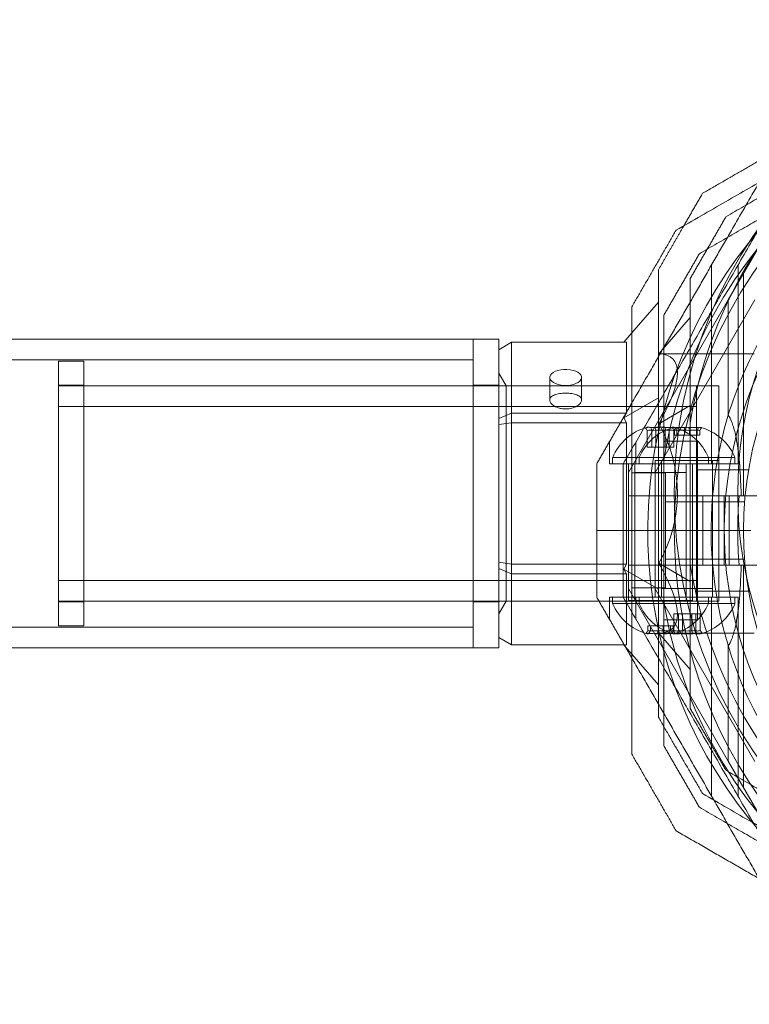
# Model space of a CAD drawing. Units: millimetres. Extents: x 2704 to 16036, y 1301 to 14152.
# Drawn here: x 8776 to 8890, y 10256 to 10410 of the extents above; entities that cross this region are included whole.
import ezdxf

# ---------------------------------------------------------------- set-up
doc = ezdxf.new("R2010")
doc.units = ezdxf.units.MM

# ---------------------------------------------------------------- blocks, each defined once
blk = doc.blocks.new('A$C7efac6a3')
at = {"color": 0, "linetype": 'Continuous', "lineweight": 0}
for p, q in [((1359.24, 74.01), (1354.57, 82.1)), ((1357.7, 48.32), (1357.7, 79.5)), ((1361.86, 48.3), (1361.86, 79.48)), ((1356.86, 43.3), (1356.86, 78.14)), ((1355.08, 74.03), (1370.7, 46.98)), ((1359.24, 74.01), (1374.86, 46.96)), ((1359.24, 55.94), (1359.24, 74.01)), ((1375.4, 56.02), (1370.2, 62.03)), ((1370.14, 53.92), (1365.2, 59.63)), ((1375.55, 55.75), (1375.2, 55.75)), ((1375.2, 55.75), (1375.2, 44.66)), ((1375.63, 55.75), (1375.4, 56.02)), ((1393.2, 55.75), (1375.55, 55.75)), ((1393.2, 55.75), (1395.2, 54.6)), ((1393.2, 44.66), (1393.2, 55.75)), ((1395.2, 32.07), (1395.2, 56.22)), ((1395.2, 56.22), (1399.2, 56.22)), ((1399.2, 56.22), (1399.2, 7.92)), ((1399.2, 56.22), (3312.2, 56.22)), ((1399.2, 32.07), (1399.2, 56.22)), ((1395.2, 54.6), (1395.2, 43.82)), ((1370.14, 53.92), (1355.2, 53.92)), ((1363.63, 50.92), (1363.63, 53.54)), ((1364.35, 50.92), (1364.35, 53.54)), ((1364.97, 50.92), (1364.97, 53.54)), ((1366.42, 50.92), (1366.42, 53.54)), ((1367.04, 50.92), (1367.04, 53.54)), ((1367.77, 50.92), (1367.77, 53.54)), ((1367.87, 52.8), (1367.87, 53.52)), ((1368.27, 52.8), (1367.87, 52.8)), ((1368.27, 52.8), (1368.27, 53.52)), ((1370.25, 52.8), (1368.27, 52.8)), ((1369.46, 52.8), (1369.46, 53.52)), ((1370.25, 52.8), (1370.25, 53.52)), ((1371.84, 52.8), (1370.25, 52.8)), ((1371.44, 52.8), (1371.44, 53.52)), ((1371.84, 52.8), (1371.84, 53.52)), ((1399.2, 53.02), (3312.2, 53.02)), ((1460.2, 32.07), (1460.2, 52.82)), ((1460.2, 52.82), (1464.2, 52.82)), ((1464.2, 32.07), (1464.2, 52.82)), ((1364.97, 50.92), (1363.63, 50.92)), ((1364.06, 23.86), (1364.06, 51.87)), ((1364.06, 51.87), (1369.36, 51.87)), ((1367.04, 50.92), (1364.97, 50.92)), ((1367.77, 50.92), (1367.04, 50.92)), ((1373.7, 48.32), (1373.7, 51.78)), ((1377.86, 48.3), (1377.86, 51.77)), ((1394.04, 48.92), (1395.2, 50.92)), ((1357.7, 48.32), (1373.7, 48.32)), ((1372.12, 49.32), (1358.2, 49.32)), ((1358.2, 49.32), (1358.2, 48.32)), ((1394.04, 48.92), (1360.7, 48.92)), ((1360.7, 15.22), (1360.7, 48.92)), ((1360.7, 48.32), (1360.7, 26.92)), ((1360.7, 48.32), (1360.7, 37.88)), ((1361.7, 48.32), (1361.7, 26.92)), ((1361.86, 48.3), (1377.86, 48.3)), ((1377.36, 49.3), (1362.36, 49.3)), ((1362.36, 49.3), (1362.36, 48.3)), ((1364.2, 48.92), (1364.2, 32.07)), ((1395.2, 48.92), (1364.2, 48.92)), ((1364.86, 48.83), (1365.57, 48.83)), ((1364.86, 27.43), (1364.86, 48.83)), ((1364.86, 37.87), (1364.86, 48.3)), ((1365.57, 48.83), (1374.86, 48.83)), ((1365.86, 27.43), (1365.86, 48.83)), ((1365.86, 48.3), (1365.86, 28.8)), ((1369.36, 48.81), (1369.36, 26.92)), ((1369.7, 48.32), (1369.7, 26.92)), ((1370.7, 48.32), (1370.7, 26.92)), ((1370.7, 48.32), (1370.7, 37.88)), ((1373.2, 49.32), (1372.12, 49.32)), ((1373.2, 49.32), (1373.2, 48.32)), ((1373.86, 27.43), (1373.86, 48.83)), ((1373.86, 48.3), (1373.86, 28.8)), ((1374.86, 27.43), (1374.86, 48.83)), ((1374.86, 37.87), (1374.86, 48.3)), ((1377.36, 49.3), (1377.36, 48.3)), ((1394.04, 15.22), (1394.04, 48.92)), ((1395.2, 49.02), (1399.2, 49.02)), ((1395.2, 48.92), (1395.2, 48.92)), ((1464.2, 48.92), (1395.2, 48.92)), ((1460.2, 49.02), (1464.2, 49.02)), ((1356.06, 47.37), (1364.06, 47.37)), ((1361.7, 46.95), (1369.7, 46.95)), ((1361.7, 27.45), (1361.7, 46.95)), ((1369.06, 46.87), (1374.36, 46.87)), ((1369.06, 28.86), (1369.06, 46.87)), ((1369.7, 27.45), (1369.7, 46.95)), ((1375.63, 43.91), (1370.2, 47.05)), ((1374.86, 43.3), (1374.86, 46.96)), ((1464.2, 45.72), (1364.2, 45.72)), ((1370.14, 43), (1365.2, 45.85)), ((1356.86, 43.3), (1357.22, 43.3)), ((1359.08, 43.32), (1357.53, 43.32)), ((1359.08, 43.32), (1370.7, 43.32)), ((1359.08, 37.88), (1359.08, 43.32)), ((1359.86, 37.87), (1359.86, 43.3)), ((1363.24, 43.3), (1361.69, 43.3)), ((1374.86, 43.3), (1363.24, 43.3)), ((1363.24, 43.3), (1363.24, 37.87)), ((1374.86, 43.3), (1374.86, 37.87)), ((1375.2, 44.66), (1379.86, 44.66)), ((1375.63, 43.91), (1375.2, 44.66)), ((1375.2, 43.16), (1375.63, 43.91)), ((1379.86, 44.66), (1393.2, 44.66)), ((1393.2, 44.66), (1395.2, 43.82)), ((1393.2, 43.16), (1393.2, 44.66)), ((1395.2, 43.82), (1395.2, 42.85)), ((1356.68, 42.37), (1369.06, 42.37)), ((1365.2, 43.02), (1365.2, 21.13)), ((1379.86, 43.16), (1375.2, 43.16)), ((1375.2, 43.16), (1375.2, 20.98)), ((1393.2, 43.16), (1379.86, 43.16)), ((1393.2, 43.16), (1395.2, 42.85)), ((1393.2, 20.98), (1393.2, 43.16)), ((1395.2, 42.85), (1395.2, 21.29)), ((1355.7, 37.88), (1367.7, 37.88)), ((1355.7, 37.88), (1367.7, 37.88)), ((1356.86, 37.87), (1359.86, 37.87)), ((1356.86, 37.87), (1359.86, 37.87)), ((1359.08, 32.45), (1359.08, 37.88)), ((1371.86, 37.87), (1359.86, 37.87)), ((1359.86, 32.43), (1359.86, 37.87)), ((1371.86, 37.87), (1359.86, 37.87)), ((1360.7, 37.88), (1360.7, 27.45)), ((1363.24, 37.87), (1363.24, 32.43)), ((1364.86, 27.43), (1364.86, 37.87)), ((1367.7, 37.88), (1375.7, 37.88)), ((1367.7, 37.88), (1375.7, 37.88)), ((1370.7, 37.88), (1370.7, 27.45)), ((1374.36, 37.87), (1371.86, 37.87)), ((1374.36, 37.87), (1371.86, 37.87)), ((1379.86, 37.87), (1374.36, 37.87)), ((1379.86, 37.87), (1374.36, 37.87)), ((1374.86, 37.87), (1374.86, 32.43)), ((1374.86, 27.43), (1374.86, 37.87)), ((1356.68, 33.37), (1369.06, 33.37)), ((1356.86, 32.43), (1357.22, 32.43)), ((1356.86, 32.43), (1356.86, -2.41)), ((1357.53, 32.45), (1359.08, 32.45)), ((1359.08, 32.45), (1370.7, 32.45)), ((1361.69, 32.43), (1363.24, 32.43)), ((1374.86, 32.43), (1363.24, 32.43)), ((1374.86, 32.43), (1374.86, 28.77)), ((1364.2, 32.07), (1364.2, 15.22)), ((1395.2, 7.92), (1395.2, 32.07)), ((1399.2, 7.92), (1399.2, 32.07)), ((1460.2, 11.32), (1460.2, 32.07)), ((1464.2, 11.32), (1464.2, 32.07)), ((1355.08, 1.74), (1370.7, 28.79)), ((1356.06, 28.37), (1364.06, 28.37)), ((1359.24, 1.72), (1374.86, 28.77)), ((1373.86, 28.8), (1365.86, 28.8)), ((1369.06, 28.86), (1374.36, 28.86)), ((1357.7, 27.45), (1357.7, -3.73)), ((1357.7, 27.45), (1373.7, 27.45)), ((1358.2, 26.45), (1358.2, 27.45)), ((1358.2, 26.45), (1373.2, 26.45)), ((1369.98, 26.92), (1360.7, 26.92)), ((1361.86, 27.43), (1377.86, 27.43)), ((1361.86, 27.43), (1361.86, -3.75)), ((1362.36, 26.43), (1362.36, 27.43)), ((1362.36, 26.43), (1363.43, 26.43)), ((1363.43, 26.43), (1377.36, 26.43)), ((1370.7, 26.92), (1369.98, 26.92)), ((1373.2, 26.45), (1373.2, 27.45)), ((1373.7, 27.45), (1373.7, 23.98)), ((1377.36, 26.43), (1377.36, 27.43)), ((1377.86, 27.43), (1377.86, 23.97)), ((1367.78, 24.83), (1367.78, 22.21)), ((1367.78, 24.83), (1368.51, 24.83)), ((1368.51, 24.83), (1368.51, 22.21)), ((1368.51, 24.83), (1370.58, 24.83)), ((1369.13, 24.83), (1369.13, 22.21)), ((1370.58, 24.83), (1370.58, 22.21)), ((1370.58, 24.83), (1371.93, 24.83)), ((1371.2, 24.83), (1371.2, 22.21)), ((1371.93, 24.83), (1371.93, 22.21)), ((1364.06, 23.86), (1369.36, 23.86)), ((1363.71, 22.95), (1363.71, 22.23)), ((1363.71, 22.95), (1365.3, 22.95)), ((1364.11, 22.95), (1364.11, 22.23)), ((1365.3, 22.95), (1365.3, 22.23)), ((1365.3, 22.95), (1367.29, 22.95)), ((1366.09, 22.95), (1366.09, 22.23)), ((1367.29, 22.95), (1367.29, 22.23)), ((1367.29, 22.95), (1367.68, 22.95)), ((1367.68, 22.95), (1367.68, 22.23)), ((1365.2, 18.29), (1370.14, 21.15)), ((1370.2, 17.09), (1375.63, 20.23)), ((1375.2, 20.98), (1376.13, 20.98)), ((1375.63, 20.23), (1375.2, 20.98)), ((1375.2, 19.48), (1375.63, 20.23)), ((1376.13, 20.98), (1393.2, 20.98)), ((1393.2, 20.98), (1395.2, 21.29)), ((1393.2, 19.48), (1393.2, 20.98)), ((1395.2, 20.33), (1393.2, 19.48)), ((1395.2, 21.29), (1395.2, 20.33)), ((1395.2, 20.33), (1395.2, 9.55)), ((1359.24, 1.72), (1359.24, 19.79)), ((1375.27, 19.48), (1375.2, 19.48)), ((1375.2, 19.48), (1375.2, 19.36)), ((1375.2, 19.36), (1375.2, 8.39)), ((1393.2, 19.48), (1375.27, 19.48)), ((1393.2, 8.39), (1393.2, 19.48)), ((1464.2, 18.42), (1364.2, 18.42)), ((1382.22, 17.43), (1382.22, 13.89)), ((1387.22, 17.43), (1387.22, 13.89)), ((1394.04, 15.22), (1360.7, 15.22)), ((1395.2, 15.22), (1364.2, 15.22)), ((1394.04, 15.22), (1395.2, 13.22)), ((1395.2, 15.22), (1395.2, 15.22)), ((1464.2, 15.22), (1395.2, 15.22)), ((1395.2, 15.12), (1399.2, 15.12)), ((1460.2, 15.12), (1464.2, 15.12)), ((1399.2, 11.12), (3312.2, 11.12)), ((1460.2, 11.32), (1464.2, 11.32)), ((1370.14, 10.22), (1355.2, 10.22)), ((1365.2, 4.51), (1370.14, 10.22)), ((1395.2, 9.55), (1393.2, 8.39)), ((1374.36, 6.92), (1375.63, 8.39)), ((1375.2, 8.39), (1393.2, 8.39)), ((1395.2, 7.92), (1399.2, 7.92)), ((1399.2, 7.92), (3312.2, 7.92)), ((1370.2, 2.12), (1374.36, 6.92)), ((1359.24, 1.72), (1354.57, -6.36))]:
    blk.add_line(p, q, dxfattribs=at)
for centre, radius, start, end in [((1295.7, 37.88), 72, 0, 150), ((1295.7, 32.07), 72, 270, 90), ((1299.86, 37.87), 72, 270, 60), ((1299.86, 37.87), 70.36, 8.9504, 51.0496), ((1295.7, 32.07), 62.07, 286.9278, 73.072), ((1299.86, 37.87), 62.07, 286.928, 60), ((1299.86, 37.87), 60, 270.0832, 60), ((1295.7, 32.07), 70.36, 8.9504, 51.0496), ((1299.86, 37.87), 57, 317.9005, 42.0979), ((1365.7, 46.2), 8.13, 105.7723, 157.3801), ((1369.86, 46.18), 8.12, 105.0581, 157.3801), ((1365.7, 46.2), 8.13, 22.6199, 74.2277), ((1369.86, 46.18), 8.13, 22.6199, 74.9419), ((1295.7, 37.88), 62.07, 0, 5.0242), ((1295.7, 37.88), 72, 180, 0), ((1295.7, 37.88), 62.07, 354.9758, 0), ((1299.86, 37.87), 70.36, 308.9504, 351.0496), ((1365.7, 29.57), 8.13, 202.6199, 254.9419), ((1369.86, 29.55), 8.13, 202.6199, 254.2277), ((1365.7, 29.57), 8.12, 285.0582, 337.3801), ((1369.86, 29.55), 8.12, 285.7723, 337.3801), ((1295.7, 32.07), 70.36, 308.9504, 351.0496)]:
    blk.add_arc(centre, radius, start, end, dxfattribs=at)
for centre, major_axis, ratio, start_param, end_param in [((1364.1, 46.2), (0, 7.86), 0.64043, -0.15294, 0.15294), ((1366.05, 46.2), (0, 7.86), 0.985337, -0.15294, 0.15294), ((1367.64, 46.2), (0, 7.86), 0.344906, 0.050701, 0.15294), ((1367.64, 46.2), (0, 7.86), 0.344906, -0.15294, 0.050701), ((1367.82, 46.18), (0, 7.86), 0.188613, 0.050701, 0.15294), ((1367.82, 46.18), (0, 7.86), 0.188613, -0.15294, 0.050701), ((1369.18, 46.18), (0, 7.86), 0.944788, -0.15294, 0.15294), ((1371.21, 46.18), (0, 7.86), 0.756175, -0.15294, 0.15294), ((1363.99, 46.2), (0, 7.42), 0.344906, -0.142146, 0.142146), ((1365.39, 46.2), (0, 7.42), 0.985337, -0.142146, 0.142146), ((1367.09, 46.2), (0, 7.42), 0.64043, -0.142146, 0.142146), ((1368.66, 46.18), (0, 7.42), 0.756175, -0.142146, 0.142146), ((1370.45, 46.18), (0, 7.42), 0.944788, -0.142146, 0.142146), ((1371.64, 46.18), (0, 7.42), 0.188613, -0.142146, 0.142146), ((1364.34, 29.57), (0, -7.86), 0.756175, -0.15294, 0.15294), ((1363.91, 29.57), (0, -7.42), 0.188613, -0.142146, 0.142146), ((1365.1, 29.57), (0, -7.42), 0.944788, -0.142146, 0.142146), ((1366.38, 29.57), (0, -7.86), 0.944788, -0.15294, 0.15294), ((1366.89, 29.57), (0, -7.42), 0.756175, -0.142146, 0.142146), ((1367.91, 29.55), (0, -7.86), 0.344906, -0.15294, 0.050701), ((1367.73, 29.57), (0, -7.86), 0.188613, -0.15294, 0.050701), ((1368.46, 29.55), (0, -7.42), 0.64043, -0.142146, 0.142146), ((1367.73, 29.57), (0, -7.86), 0.188613, 0.050701, 0.15294), ((1367.91, 29.55), (0, -7.86), 0.344906, 0.050701, 0.15294), ((1369.5, 29.55), (0, -7.86), 0.985337, -0.15294, 0.15294), ((1370.17, 29.55), (0, -7.42), 0.985337, -0.142146, 0.142146), ((1371.45, 29.55), (0, -7.86), 0.64043, -0.15294, 0.15294), ((1371.56, 29.55), (0, -7.42), 0.344906, -0.142146, 0.142146)]:
    blk.add_ellipse(centre, major_axis=major_axis, ratio=ratio, start_param=start_param, end_param=end_param, dxfattribs=at)
at = {"color": 0, "linetype": 'Continuous', "lineweight": 0, "extrusion": (3.23961e-16, 1.72235e-17, -1)}
for centre, major_axis in [((1363.75, 46.2), (0, 7.86)), ((1371.8, 29.55), (0, -7.86))]:
    blk.add_ellipse(centre, major_axis=major_axis, ratio=0.344906, start_param=-0.15294, end_param=0.050701, dxfattribs=at)
at = {"color": 0, "linetype": 'Continuous', "lineweight": 0, "extrusion": (3.28404e-16, 1.3274e-18, -1)}
blk.add_ellipse((1363.75, 46.2), major_axis=(0, 7.86), ratio=0.344906, start_param=0.050701, end_param=0.15294, dxfattribs=at)
at = {"color": 0, "linetype": 'Continuous', "lineweight": 0, "extrusion": (2.3226e-16, -4.706e-19, -1)}
blk.add_ellipse((1365.34, 46.2), major_axis=(0, 7.86), ratio=0.985337, start_param=-0.15294, end_param=0.15294, dxfattribs=at)
at = {"color": 0, "linetype": 'Continuous', "lineweight": 0, "extrusion": (1.81194e-16, -1.07106e-17, -1)}
for centre, major_axis in [((1367.29, 46.2), (0, 7.86)), ((1368.26, 29.55), (0, -7.86))]:
    blk.add_ellipse(centre, major_axis=major_axis, ratio=0.64043, start_param=-0.15294, end_param=0.15294, dxfattribs=at)
at = {"color": 0, "linetype": 'Continuous', "lineweight": 0, "extrusion": (1.53459e-16, -1.07106e-17, -1)}
for centre, major_axis in [((1368.5, 46.18), (0, 7.86)), ((1367.05, 29.57), (0, -7.86))]:
    blk.add_ellipse(centre, major_axis=major_axis, ratio=0.756175, start_param=-0.15294, end_param=0.15294, dxfattribs=at)
at = {"color": 0, "linetype": 'Continuous', "lineweight": 0, "extrusion": (2.42229e-16, -4.70621e-19, -1)}
blk.add_ellipse((1370.53, 46.18), major_axis=(0, 7.86), ratio=0.944788, start_param=-0.15294, end_param=0.15294, dxfattribs=at)
at = {"color": 0, "linetype": 'Continuous', "lineweight": 0, "extrusion": (0, 0, -1)}
for centre, major_axis, start_param, end_param in [((1371.89, 46.18), (0, 7.86), -0.15294, 0.050701), ((1371.89, 46.18), (0, 7.86), 0.050701, 0.15294), ((1368.07, 46.18), (0, 7.42), -0.142146, 0.142146), ((1363.66, 29.57), (0, -7.86), 0.050701, 0.15294), ((1363.66, 29.57), (0, -7.86), -0.15294, 0.050701), ((1367.48, 29.57), (0, -7.42), -0.142146, 0.142146)]:
    blk.add_ellipse(centre, major_axis=major_axis, ratio=0.188613, start_param=start_param, end_param=end_param, dxfattribs=at)
at = {"color": 0, "linetype": 'Continuous', "lineweight": 0, "extrusion": (1.8837e-16, 2.1465e-18, -1)}
blk.add_ellipse((1364.3, 46.2), major_axis=(0, 7.42), ratio=0.64043, start_param=-0.142146, end_param=0.142146, dxfattribs=at)
at = {"color": 0, "linetype": 'Continuous', "lineweight": 0, "extrusion": (2.14796e-16, 5.26886e-20, -1)}
blk.add_ellipse((1366.01, 46.2), major_axis=(0, 7.42), ratio=0.985337, start_param=-0.142146, end_param=0.142146, dxfattribs=at)
at = {"color": 0, "linetype": 'Continuous', "lineweight": 0, "extrusion": (2.43893e-16, -1.52842e-30, -1)}
blk.add_ellipse((1389.07, 32.07), major_axis=(21.11, -21.11), ratio=0.267949, start_param=2.356194, end_param=3.403392, dxfattribs=at)
at = {"color": 0, "linetype": 'Continuous', "lineweight": 0, "extrusion": (3.4977e-16, 2.14652e-18, -1)}
blk.add_ellipse((1367.41, 46.2), major_axis=(0, 7.42), ratio=0.344906, start_param=-0.142146, end_param=0.142146, dxfattribs=at)
at = {"color": 0, "linetype": 'Continuous', "lineweight": 0, "extrusion": (2.55376e-16, 4.29297e-18, -1)}
blk.add_ellipse((1369.26, 46.18), major_axis=(0, 7.42), ratio=0.944788, start_param=-0.142146, end_param=0.142146, dxfattribs=at)
at = {"color": 0, "linetype": 'Continuous', "lineweight": 0, "extrusion": (1.62341e-16, -1.26682e-17, -1)}
for centre, major_axis in [((1371.05, 46.18), (0, 7.42)), ((1364.51, 29.57), (0, -7.42))]:
    blk.add_ellipse(centre, major_axis=major_axis, ratio=0.756175, start_param=-0.142146, end_param=0.142146, dxfattribs=at)
at = {"color": 0, "linetype": 'Continuous', "lineweight": 0, "extrusion": (1.62596e-16, -3.61035e-32, -1)}
blk.add_ellipse((1389.07, 32.07), major_axis=(0, -21.85), ratio=1, start_param=1.047198, end_param=2.094395, dxfattribs=at)
at = {"color": 0, "linetype": 'Continuous', "lineweight": 0, "extrusion": (2.42229e-16, -4.70599e-19, -1)}
blk.add_ellipse((1365.02, 29.57), major_axis=(0, -7.86), ratio=0.944788, start_param=-0.15294, end_param=0.15294, dxfattribs=at)
at = {"color": 0, "linetype": 'Continuous', "lineweight": 0, "extrusion": (2.55376e-16, 4.293e-18, -1)}
blk.add_ellipse((1366.29, 29.57), major_axis=(0, -7.42), ratio=0.944788, start_param=-0.142146, end_param=0.142146, dxfattribs=at)
at = {"color": 0, "linetype": 'Continuous', "lineweight": 0, "extrusion": (3.4977e-16, 2.14649e-18, -1)}
blk.add_ellipse((1368.15, 29.55), major_axis=(0, -7.42), ratio=0.344906, start_param=-0.142146, end_param=0.142146, dxfattribs=at)
at = {"color": 0, "linetype": 'Continuous', "lineweight": 0, "extrusion": (2.14796e-16, 5.26689e-20, -1)}
blk.add_ellipse((1369.54, 29.55), major_axis=(0, -7.42), ratio=0.985337, start_param=-0.142146, end_param=0.142146, dxfattribs=at)
at = {"color": 0, "linetype": 'Continuous', "lineweight": 0, "extrusion": (2.3226e-16, -4.70621e-19, -1)}
blk.add_ellipse((1370.21, 29.55), major_axis=(0, -7.86), ratio=0.985337, start_param=-0.15294, end_param=0.15294, dxfattribs=at)
at = {"color": 0, "linetype": 'Continuous', "lineweight": 0, "extrusion": (1.8837e-16, 2.14649e-18, -1)}
blk.add_ellipse((1371.25, 29.55), major_axis=(0, -7.42), ratio=0.64043, start_param=-0.142146, end_param=0.142146, dxfattribs=at)
at = {"color": 0, "linetype": 'Continuous', "lineweight": 0, "extrusion": (3.28404e-16, 1.32737e-18, -1)}
blk.add_ellipse((1371.8, 29.55), major_axis=(0, -7.86), ratio=0.344906, start_param=0.050701, end_param=0.15294, dxfattribs=at)
at = {"color": 0, "linetype": 'Continuous', "lineweight": 0, "extrusion": (2.43893e-16, 2.88427e-30, -1)}
blk.add_ellipse((1389.07, 32.07), major_axis=(21.11, 21.11), ratio=0.267949, start_param=2.879793, end_param=3.926991, dxfattribs=at)
at = {"color": 0, "linetype": 'Continuous', "lineweight": 0, "extrusion": (2.13334e-16, -1.23168e-16, -1)}
for major_axis in [(-2.5, 0), (2.5, 0)]:
    blk.add_ellipse((1384.72, 13.89), major_axis=major_axis, ratio=0.5, start_param=-1.289761, end_param=1.851831, dxfattribs=at)
at = {"color": 0, "linetype": 'Continuous', "lineweight": 0}
for points, weights in [([(1306.13, 112.07), (1334.41, 95.74), (1363.27, 79.08)], [1.54608086798, 1.68191541267, 1.52991727878]), ([(1375.7, 48.32), (1359.37, 76.6), (1342.71, 105.46)], [1.54608086798, 1.68191541267, 1.52991727878]), ([(1367.43, 84.88), (1351.51, 94.07), (1337.11, 102.38)], [1.48939474098, 1.56753561765, 1.56753561765]), ([(1363.77, 81.22), (1353.47, 87.16), (1344.08, 92.58)], [1.47108871164, 1.52498134772, 1.54336100997]), ([(1354.39, 92.4), (1364.37, 75.12), (1374.36, 57.83)], [1.58227584046, 1.63809248846, 1.58227584046]), ([(1339.93, 86.79), (1349.31, 81.37), (1359.61, 75.42)], [1.54336100997, 1.52498134772, 1.47108871164]), ([(1374.36, 72.88), (1370.89, 78.88), (1367.43, 84.88)], [1.42296673268, 1.42803359348, 1.42296673268]), ([(1369.36, 71.54), (1366.56, 76.38), (1363.77, 81.22)], [1.40618504791, 1.40988128977, 1.40618504791]), ([(1370.2, 67.08), (1366.73, 73.08), (1363.27, 79.08)], [1.42296673268, 1.42803359348, 1.42296673268]), ([(1365.2, 65.74), (1362.4, 70.58), (1359.61, 75.42)], [1.40531115829, 1.40900510308, 1.40531115829]), ([(1374.36, 2.85), (1374.36, 37.87), (1374.36, 72.88)], [1.53451028635, 1.69552600063, 1.53451028635]), ([(1369.36, 48.81), (1369.36, 59.65), (1369.36, 71.54)], [1.54336100997, 1.52498134772, 1.47108871164]), ([(1370.2, 67.08), (1370.2, 32.07), (1370.2, -2.94)], [1.48941667239, 1.64570072699, 1.48941667239]), ([(1365.2, 65.74), (1365.2, 53.85), (1365.2, 43.02)], [1.47108871164, 1.52498134772, 1.54336100997]), ([(1374.36, 57.83), (1377.04, 53.17), (1379.86, 48.3)], [1.58227584046, 1.56788740846, 1.54608086798]), ([(1375.7, 37.88), (1375.7, 43.08), (1375.7, 48.32)], [1.45976754394, 1.45976754394, 1.45360961505]), ([(1379.86, 37.87), (1379.86, 43.06), (1379.86, 48.3)], [1.45976754394, 1.45976754394, 1.45360961505]), ([(1375.7, 27.45), (1375.7, 32.69), (1375.7, 37.88)], [1.45360961505, 1.45976754394, 1.45976754394]), ([(1379.86, 27.43), (1379.86, 32.67), (1379.86, 37.87)], [1.45360961505, 1.45976754394, 1.45976754394]), ([(1375.7, 27.45), (1359.37, -0.83), (1342.71, -29.69)], [1.54608086798, 1.68191541267, 1.52991727878]), ([(1369.36, 4.19), (1369.36, 16.09), (1369.36, 26.92)], [1.47108871164, 1.52498134772, 1.54336100997]), ([(1374.36, 17.9), (1377.04, 22.56), (1379.86, 27.43)], [1.54036649447, 1.52635916529, 1.50513020921]), ([(1365.2, 21.13), (1365.2, 10.29), (1365.2, -1.6)], [1.54336100997, 1.52498134772, 1.47108871164]), ([(1364.37, 0.62), (1369.28, 9.11), (1374.36, 17.9)], [1.56753561765, 1.56753561765, 1.54036649447]), ([(1363.77, -5.49), (1366.56, -0.65), (1369.36, 4.19)], [1.40618504791, 1.40988128977, 1.40618504791]), ([(1367.43, -9.15), (1370.89, -3.15), (1374.36, 2.85)], [1.42296673268, 1.42803359348, 1.42296673268]), ([(1354.39, -16.67), (1359.47, -7.88), (1364.37, 0.62)], [1.54036649447, 1.56753561765, 1.56753561765]), ([(1359.61, -11.28), (1362.4, -6.44), (1365.2, -1.6)], [1.40618504791, 1.40988128977, 1.40618504791]), ([(1366.21, -9.85), (1368.2, -6.4), (1370.2, -2.94)], [1.42544165439, 1.42588516657, 1.42296673268]), ([(1344.08, -16.85), (1353.47, -11.43), (1363.77, -5.49)], [1.54336100997, 1.52498134772, 1.47108871164]), ([(1310.29, -42.13), (1338.57, -25.81), (1367.43, -9.15)], [1.54608086798, 1.68191541267, 1.52991727878]), ([(1363.27, -14.94), (1364.74, -12.39), (1366.21, -9.85)], [1.42296673268, 1.42511515959, 1.42544165439]), ([(1359.61, -11.28), (1349.31, -17.23), (1339.93, -22.64)], [1.47108871164, 1.52498134772, 1.54336100997]), ([(1363.27, -14.94), (1357.18, -18.45), (1351.45, -21.76)], [1.52991727878, 1.55964069821, 1.57835731633])]:
    blk.add_rational_spline(points, weights, degree=2, dxfattribs=at)
for points, knots in [([(1359.24, 55.94), (1359.04, 55.63), (1358.88, 55.29), (1358.51, 54.39), (1358.33, 53.78), (1358.03, 52.51), (1357.91, 51.84), (1357.6, 49.79), (1357.47, 48.34), (1357.3, 45.68), (1357.25, 44.49), (1357.22, 43.3)], [-1.851423, -1.851423, -1.851423, -1.851423, -1.72331, -1.72331, -1.507896, -1.507896, -1.292482, -1.292482, -0.861655, -0.861655, -0.524327, -0.524327, -0.524327, -0.524327]), ([(1357.22, 32.43), (1357.25, 31.24), (1357.3, 30.05), (1357.47, 27.39), (1357.6, 25.94), (1357.91, 23.89), (1358.03, 23.22), (1358.33, 21.95), (1358.51, 21.34), (1358.88, 20.44), (1359.04, 20.1), (1359.24, 19.79)], [1.831734, 1.831734, 1.831734, 1.831734, 2.169061, 2.169061, 2.599889, 2.599889, 2.815303, 2.815303, 3.030716, 3.030716, 3.15883, 3.15883, 3.15883, 3.15883]), ([(1385.41, 18.77), (1385.18, 18.81), (1384.94, 18.83), (1384.4, 18.83), (1384.07, 18.79), (1383.45, 18.63), (1383.17, 18.52), (1382.73, 18.26), (1382.53, 18.09), (1382.28, 17.76), (1382.22, 17.59), (1382.22, 17.27), (1382.28, 17.12), (1382.53, 16.84), (1382.73, 16.73), (1383.17, 16.55), (1383.45, 16.47), (1383.84, 16.41), (1383.93, 16.4), (1384.02, 16.39)], [0.6866817, 0.6866817, 0.6866817, 0.6866817, 0.7545778, 0.7545778, 0.8488965, 0.8488965, 0.9432151, 0.9432151, 1.0375055, 1.0375055, 1.1317959, 1.1317959, 1.2261502, 1.2261502, 1.3205044, 1.3205044, 1.41483, 1.41483, 1.4412529, 1.4412529, 1.4412529, 1.4412529]), ([(1384.02, 16.39), (1384.25, 16.37), (1384.49, 16.35), (1384.72, 16.35), (1385.03, 16.35), (1385.36, 16.38), (1385.98, 16.47), (1386.26, 16.55), (1386.7, 16.73), (1386.9, 16.84), (1387.15, 17.12), (1387.22, 17.27), (1387.22, 17.59), (1387.15, 17.76), (1386.9, 18.09), (1386.7, 18.26), (1386.26, 18.52), (1385.98, 18.63), (1385.59, 18.73), (1385.5, 18.75), (1385.41, 18.77)], [-0.0679027, -0.0679027, -0.0679027, -0.0679027, 0, 0, 0, 0.0943368, 0.0943368, 0.1886736, 0.1886736, 0.2830167, 0.2830167, 0.3773598, 0.3773598, 0.4716502, 0.4716502, 0.5659406, 0.5659406, 0.6602592, 0.6602592, 0.6866817, 0.6866817, 0.6866817, 0.6866817])]:
    blk.add_open_spline(points, degree=3, knots=knots, dxfattribs=at)
for points in [[(1363.63, 53.54), (1363.53, 53.68), (1363.43, 53.82), (1363.34, 53.96)], [(1364.35, 53.54), (1364.29, 53.68), (1364.23, 53.82), (1364.16, 53.96)], [(1364.87, 53.96), (1364.9, 53.82), (1364.94, 53.68), (1364.97, 53.54)], [(1366.42, 53.54), (1366.46, 53.68), (1366.49, 53.82), (1366.52, 53.96)], [(1367.23, 53.96), (1367.17, 53.82), (1367.11, 53.68), (1367.04, 53.54)], [(1367.59, 53.94), (1367.69, 53.8), (1367.78, 53.66), (1367.87, 53.52)], [(1368.06, 53.96), (1367.96, 53.82), (1367.86, 53.68), (1367.77, 53.54)], [(1368.05, 53.94), (1368.12, 53.8), (1368.19, 53.66), (1368.27, 53.52)], [(1369.4, 53.94), (1369.42, 53.8), (1369.44, 53.66), (1369.46, 53.52)], [(1370.25, 53.52), (1370.27, 53.66), (1370.29, 53.8), (1370.31, 53.94)], [(1371.44, 53.52), (1371.52, 53.66), (1371.59, 53.8), (1371.67, 53.94)], [(1371.84, 53.52), (1371.93, 53.66), (1372.02, 53.8), (1372.12, 53.94)], [(1353.06, 43.32), (1354.55, 43.32), (1356.04, 43.32), (1357.53, 43.32)], [(1357.22, 43.3), (1358.71, 43.3), (1360.2, 43.3), (1361.69, 43.3)], [(1357.53, 32.45), (1356.04, 32.45), (1354.55, 32.45), (1353.06, 32.45)], [(1361.69, 32.43), (1360.2, 32.43), (1358.71, 32.43), (1357.22, 32.43)], [(1363.71, 22.23), (1363.62, 22.09), (1363.53, 21.95), (1363.44, 21.81)], [(1364.11, 22.23), (1364.03, 22.09), (1363.96, 21.95), (1363.89, 21.81)], [(1365.3, 22.23), (1365.28, 22.09), (1365.26, 21.95), (1365.25, 21.81)], [(1366.15, 21.81), (1366.13, 21.95), (1366.11, 22.09), (1366.09, 22.23)], [(1367.51, 21.81), (1367.43, 21.95), (1367.36, 22.09), (1367.29, 22.23)], [(1367.5, 21.79), (1367.59, 21.93), (1367.69, 22.07), (1367.78, 22.21)], [(1367.96, 21.81), (1367.87, 21.95), (1367.77, 22.09), (1367.68, 22.23)], [(1368.32, 21.79), (1368.38, 21.93), (1368.45, 22.07), (1368.51, 22.21)], [(1369.13, 22.21), (1369.1, 22.07), (1369.06, 21.93), (1369.03, 21.79)], [(1370.68, 21.79), (1370.65, 21.93), (1370.61, 22.07), (1370.58, 22.21)], [(1371.2, 22.21), (1371.26, 22.07), (1371.33, 21.93), (1371.39, 21.79)], [(1371.93, 22.21), (1372.02, 22.07), (1372.12, 21.93), (1372.21, 21.79)]]:
    blk.add_open_spline(points, degree=3, dxfattribs=at)
blk = doc.blocks.new('A$C06c6f926')
blk.add_blockref('A$C7efac6a3', (2446.15, 2342.17))

msp = doc.modelspace()

# ---------------------------------------------------------------- block references
at = {"rotation": 180}
msp.add_blockref('A$C06c6f926', (12692.27, 12710.35), dxfattribs=at)

doc.saveas('drawing.dxf')
